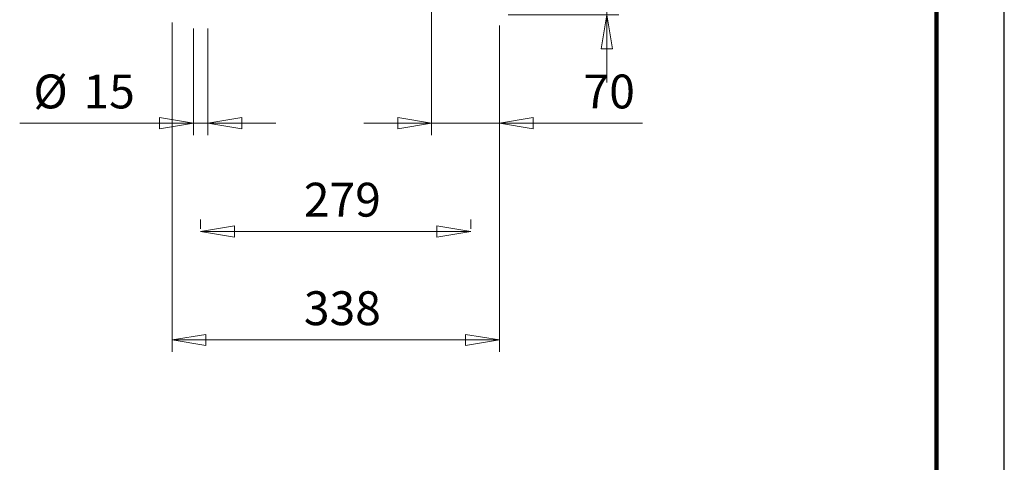
# Model space of a CAD drawing. Units: millimetres. Extents: x -4 to 213, y 0 to 297.
# Drawn here: x 137 to 210, y 200 to 233 of the extents above; entities that cross this region are included whole.
import ezdxf

# ---------------------------------------------------------------- set-up
doc = ezdxf.new("R2010")
doc.units = ezdxf.units.MM
doc.styles.add('SLDTEXTSTYLE0', font='TXT', dxfattribs={"width": 0.695402})
doc.styles.add('SLDTEXTSTYLE1', font='TXT', dxfattribs={"width": 0.605})
doc.dimstyles.new('SLDDIMSTYLE1', dxfattribs={"dimtxt": 2.5, "dimasz": 2.5, "dimexe": 0, "dimexo": 0.0625, "dimtad": 1, "dimdec": 0, "dimrnd": 1e-09, "dimzin": 12, "dimdsep": 46, "dimtxsty": 'SLDTEXTSTYLE0', "dimblk1": 'NONE', "dimblk2": 'NONE', "dimsah": 1, "dimcen": 0.09, "dimadec": 0, "dimazin": 3, "dimtfac": 1, "dimtdec": 3, "dimtofl": 0, "dimtmove": 0, "dimatfit": 3, "dimldrblk": 'NONE', "dimfxl": 0, "dimfrac": 2, "dimtolj": 1, "dimtzin": 12, "dimarcsym": 0})

# ---------------------------------------------------------------- blocks, each defined once
blk = doc.blocks.new('_D_8')
at = {"color": 7, "linetype": 'Continuous', "lineweight": 0}
for p, q in [((148.617, 232.479), (148.617, 208.176)), ((172.76, 232.265), (172.76, 208.176)), ((148.617, 209.051), (151.117, 209.467)), ((151.117, 208.634), (151.117, 209.467)), ((170.26, 209.467), (172.76, 209.051)), ((170.26, 209.467), (170.26, 208.634)), ((151.117, 208.634), (148.617, 209.051)), ((148.617, 209.051), (151.117, 209.051)), ((151.117, 209.051), (170.26, 209.051)), ((172.76, 209.051), (170.26, 208.634)), ((172.76, 209.051), (170.26, 209.051))]:
    blk.add_line(p, q, dxfattribs=at)
at = {"color": 7, "linetype": 'Continuous', "lineweight": 18, "insert": (158.338, 212.647), "char_height": 2.5, "attachment_point": 1, "style": 'SLDTEXTSTYLE1'}
blk.add_mtext('338', dxfattribs=at)
blk = doc.blocks.new('_None')
blk = doc.blocks.new('_D_9')
at = {"color": 7, "linetype": 'Continuous', "lineweight": 0}
for p, q in [((150.724, 217.252), (150.724, 217.937)), ((170.652, 217.252), (170.652, 217.937)), ((150.724, 217.062), (153.224, 217.479)), ((153.224, 216.646), (153.224, 217.479)), ((168.152, 217.479), (170.652, 217.062)), ((168.152, 217.479), (168.152, 216.646)), ((153.224, 216.646), (150.724, 217.062)), ((150.724, 217.062), (153.224, 217.062)), ((153.224, 217.062), (168.152, 217.062)), ((170.652, 217.062), (168.152, 216.646)), ((170.652, 217.062), (168.152, 217.062))]:
    blk.add_line(p, q, dxfattribs=at)
at = {"color": 7, "linetype": 'Continuous', "lineweight": 18, "insert": (158.338, 220.659), "char_height": 2.5, "attachment_point": 1, "style": 'SLDTEXTSTYLE1'}
blk.add_mtext('279', dxfattribs=at)
blk = doc.blocks.new('_D_10')
at = {"color": 7, "linetype": 'Continuous', "lineweight": 0}
for p, q in [((150.188, 232.051), (150.188, 224.176)), ((151.26, 232.051), (151.26, 224.176)), ((147.688, 225.467), (150.188, 225.051)), ((147.688, 225.467), (147.688, 224.634)), ((151.26, 225.051), (153.76, 225.467)), ((153.76, 224.634), (153.76, 225.467)), ((150.188, 225.051), (137.379, 225.051)), ((147.688, 225.051), (145.188, 225.051)), ((150.188, 225.051), (147.688, 224.634)), ((150.188, 225.051), (147.688, 225.051)), ((151.26, 225.051), (150.188, 225.051)), ((153.76, 224.634), (151.26, 225.051)), ((151.26, 225.051), (153.76, 225.051)), ((153.76, 225.051), (156.26, 225.051))]:
    blk.add_line(p, q, dxfattribs=at)
at = {"color": 7, "linetype": 'Continuous', "lineweight": 18, "char_height": 2.5, "attachment_point": 1, "style": 'SLDTEXTSTYLE1'}
for s, insert in [('%%c', (138.389, 228.647)), ('15', (142.084, 228.647))]:
    blk.add_mtext(s, dxfattribs=dict(at, insert=insert))
blk = doc.blocks.new('_D_11')
at = {"color": 7, "linetype": 'Continuous', "lineweight": 0}
for p, q in [((167.76, 233.707), (167.76, 224.176)), ((172.76, 232.051), (172.76, 224.176)), ((165.26, 225.467), (167.76, 225.051)), ((165.26, 225.467), (165.26, 224.634)), ((172.76, 225.051), (175.26, 225.467)), ((175.26, 224.634), (175.26, 225.467)), ((165.26, 225.051), (162.76, 225.051)), ((167.76, 225.051), (165.26, 224.634)), ((167.76, 225.051), (165.26, 225.051)), ((172.76, 225.051), (167.76, 225.051)), ((172.76, 225.051), (183.307, 225.051)), ((175.26, 224.634), (172.76, 225.051)), ((172.76, 225.051), (175.26, 225.051)), ((175.26, 225.051), (177.76, 225.051))]:
    blk.add_line(p, q, dxfattribs=at)
at = {"color": 7, "linetype": 'Continuous', "lineweight": 18, "insert": (178.967, 228.647), "char_height": 2.5, "attachment_point": 1, "style": 'SLDTEXTSTYLE1'}
blk.add_mtext('70', dxfattribs=at)
blk = doc.blocks.new('_D_12')
at = {"color": 7, "linetype": 'Continuous', "lineweight": 0}
for p, q in [((180.683, 233.479), (180.683, 241.527)), ((180.683, 235.979), (180.683, 238.479)), ((180.683, 233.479), (180.266, 235.979)), ((181.099, 235.979), (180.266, 235.979)), ((181.099, 235.979), (180.683, 233.479)), ((180.683, 233.479), (180.683, 235.979)), ((173.402, 233.479), (181.558, 233.479)), ((180.683, 233.479), (180.683, 233.051)), ((173.402, 233.051), (181.558, 233.051)), ((180.266, 230.551), (180.683, 233.051)), ((180.683, 233.051), (181.099, 230.551)), ((180.683, 233.051), (180.683, 230.551)), ((180.266, 230.551), (181.099, 230.551)), ((180.683, 230.551), (180.683, 228.051))]:
    blk.add_line(p, q, dxfattribs=at)
at = {"color": 7, "linetype": 'Continuous', "lineweight": 18, "insert": (177.086, 239.22), "char_height": 2.5, "attachment_point": 1, "rotation": 90, "style": 'SLDTEXTSTYLE1'}
blk.add_mtext('6', dxfattribs=at)

msp = doc.modelspace()

# ---------------------------------------------------------------- linework, layer by layer
at = {"color": 7, "linetype": 'Continuous', "lineweight": 25}
msp.add_line((210, 0), (210, 297), dxfattribs=at)
at = {"color": 7, "linetype": 'Continuous', "lineweight": 140}
msp.add_line((205, 292), (205, 5), dxfattribs=at)

# ---------------------------------------------------------------- dimensions: what is measured, and where the dimension line sits
at = {"color": 7, "linetype": 'Continuous', "lineweight": 18}
dim = msp.add_linear_dim(base=(180.683, 233.479), p1=(172.402, 233.051), p2=(172.402, 233.479), angle=90, dimstyle='SLDDIMSTYLE1', dxfattribs=at)
dim.commit()
dim.dimension.update_dxf_attribs({"geometry": '_D_12', "text_midpoint": (180.683, 240.003), "dimtype": 160})
for base, p1, p2, picture, middle in [((172.76, 225.051), (167.76, 234.707), (172.76, 233.051), '_D_11', (180.533, 225.051)), ((148.617, 211.051), (172.76, 233.265), (148.617, 233.479), '_D_8', (160.688, 211.051)), ((150.724, 219.062), (170.652, 216.252), (150.724, 216.252), '_D_9', (160.688, 219.062))]:
    dim = msp.add_linear_dim(base=base, p1=p1, p2=p2, dimstyle='SLDDIMSTYLE1', dxfattribs=at)
    dim.commit()
    dim.dimension.update_dxf_attribs({"geometry": picture, "text_midpoint": middle, "dimtype": 160})
dim = msp.add_linear_dim(base=(151.26, 225.051), p1=(150.188, 233.051), p2=(151.26, 233.051), text='%%c<>', dimstyle='SLDDIMSTYLE1', dxfattribs=at)
dim.commit()
dim.dimension.update_dxf_attribs({"geometry": '_D_10', "text_midpoint": (141.283, 225.051), "dimtype": 160})

doc.saveas('drawing.dxf')
